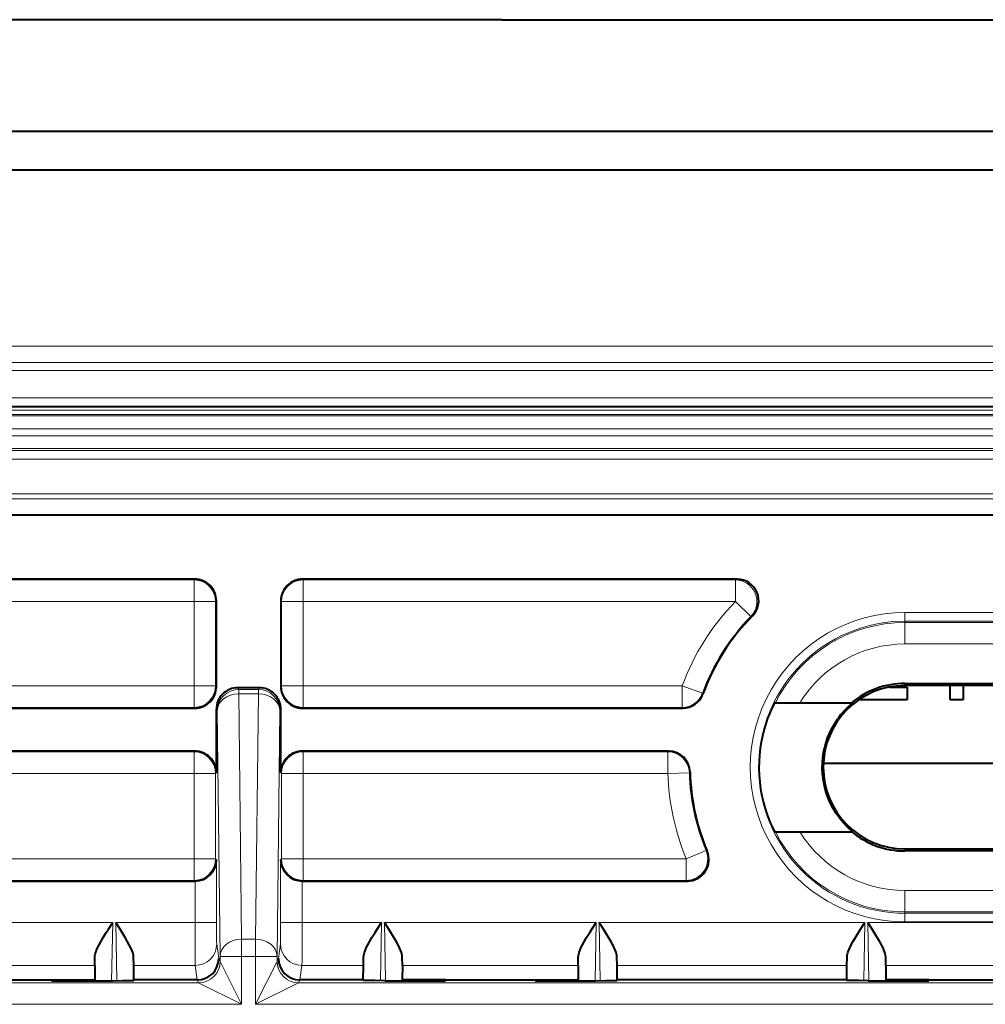
# Model space of a CAD drawing. Extents: x 0 to 420, y 0 to 297.
# Drawn here: x 336 to 354, y 143 to 162 of the extents above; entities that cross this region are included whole.
import ezdxf

# ---------------------------------------------------------------- set-up
doc = ezdxf.new("R2010")
doc.units = 0

msp = doc.modelspace()

# ---------------------------------------------------------------- linework, layer by layer
at = {"color": 7, "lineweight": 40}
for p, q in [((345.37381, 161.538177), (300.173798, 161.538177)), ((345.37381, 161.538177), (390.573822, 161.538177)), ((388.893799, 159.45816), (301.85379, 159.45816)), ((386.173798, 158.738159), (304.573792, 158.738159)), ((309.37381, 154.338165), (381.37381, 154.338165)), ((320.155914, 152.322266), (388.158844, 152.322266)), ((339.65741, 151.122269), (329.357361, 151.122269)), ((349.754913, 151.122269), (341.657379, 151.122269)), ((340.057373, 149.122253), (340.057373, 150.72229)), ((341.257385, 150.72229), (341.257385, 149.122253)), ((340.857422, 149.102264), (340.457336, 149.102264)), ((352.589142, 149.114685), (352.919891, 149.114685)), ((352.87738, 149.181366), (355.437378, 149.181366)), ((355.437378, 149.142273), (352.87738, 149.142273)), ((352.919891, 149.114685), (352.919891, 148.874695)), ((353.719879, 148.874695), (353.719879, 149.142273)), ((353.9599, 149.142273), (353.9599, 148.874695)), ((352.919891, 148.874695), (352.016083, 148.874695)), ((353.9599, 148.874695), (353.719879, 148.874695)), ((329.357361, 148.72226), (339.65741, 148.72226)), ((340.057373, 147.522278), (340.057373, 148.702271)), ((341.257385, 147.522278), (341.257385, 148.702271)), ((341.657379, 148.72226), (348.740967, 148.72226)), ((350.465271, 148.822266), (350.457428, 148.822266)), ((350.465271, 148.822266), (350.922119, 148.822266)), ((350.922119, 148.822266), (351.882019, 148.822266)), ((351.898499, 148.822266), (351.882019, 148.822266)), ((339.65741, 147.922272), (329.357361, 147.922272)), ((348.478546, 147.922272), (341.657379, 147.922272)), ((351.359283, 147.698166), (356.955505, 147.698166)), ((350.465271, 146.422272), (350.457428, 146.422272)), ((350.465271, 146.422272), (350.922119, 146.422272)), ((350.922119, 146.422272), (351.882019, 146.422272)), ((351.898499, 146.422272), (351.882019, 146.422272)), ((352.87738, 146.102264), (355.437378, 146.102264)), ((355.437378, 146.063171), (352.87738, 146.063171)), ((329.357361, 145.502258), (339.65741, 145.502258)), ((339.660583, 145.502274), (339.65741, 145.502258)), ((341.657074, 145.502258), (341.653931, 145.502274)), ((341.657379, 145.502258), (348.827515, 145.502258)), ((337.793701, 143.933929), (337.795807, 144.091904)), ((338.518066, 143.933929), (338.51535, 144.092224)), ((342.796722, 143.933929), (342.799438, 144.092224)), ((343.521057, 143.933929), (343.518951, 144.091904)), ((346.793701, 143.933929), (346.795837, 144.091904)), ((347.518066, 143.933929), (347.51535, 144.092224)), ((351.796722, 143.933929), (351.799438, 144.092224)), ((352.521057, 143.933929), (352.518951, 144.091904)), ((337.793701, 143.933929), (337.795319, 143.672607)), ((338.522156, 143.662262), (338.518066, 143.933929)), ((342.792633, 143.662262), (342.796722, 143.933929)), ((343.521057, 143.933929), (343.51944, 143.672607)), ((346.793701, 143.933929), (346.795349, 143.672607)), ((347.522156, 143.662262), (347.518066, 143.933929)), ((351.792633, 143.662262), (351.796722, 143.933929)), ((352.521057, 143.933929), (352.51944, 143.672607)), ((335.323853, 143.662262), (336.990906, 143.662262)), ((336.990448, 143.648911), (336.990906, 143.662262)), ((336.990448, 143.648911), (338.122498, 143.648911)), ((336.990906, 143.662262), (337.635162, 143.662262)), ((337.795319, 143.672607), (337.794922, 143.648911)), ((338.522217, 143.655899), (338.522156, 143.662262)), ((339.700836, 143.662262), (338.522156, 143.662262)), ((342.792633, 143.662262), (341.613953, 143.662262)), ((342.792572, 143.655899), (342.792633, 143.662262)), ((343.192261, 143.648911), (344.324341, 143.648911)), ((343.51944, 143.672607), (343.519836, 143.648911)), ((344.323853, 143.662262), (343.679596, 143.662262)), ((344.324341, 143.648911), (344.323853, 143.662262)), ((344.323853, 143.662262), (345.990906, 143.662262)), ((345.990448, 143.648911), (345.990906, 143.662262)), ((345.990448, 143.648911), (347.122498, 143.648911)), ((345.990906, 143.662262), (346.635193, 143.662262)), ((346.795349, 143.672607), (346.794922, 143.648911)), ((347.522217, 143.655899), (347.522156, 143.662262)), ((351.792633, 143.662262), (347.522156, 143.662262)), ((351.792572, 143.655899), (351.792633, 143.662262)), ((352.192261, 143.648911), (353.324341, 143.648911)), ((352.51944, 143.672607), (352.519867, 143.648911)), ((353.323853, 143.662262), (352.679596, 143.662262)), ((353.324341, 143.648911), (353.323853, 143.662262)), ((353.323853, 143.662262), (354.990906, 143.662262))]:
    msp.add_line(p, q, dxfattribs=at)
at = {"color": 7, "lineweight": 18}
for p, q in [((309.37381, 155.45816), (381.37381, 155.45816)), ((381.37381, 155.156464), (309.37381, 155.156464)), ((381.37381, 155.005615), (309.37381, 155.005615)), ((309.37381, 154.498169), (381.37381, 154.498169)), ((381.37381, 154.271698), (309.37381, 154.271698)), ((381.37381, 154.191711), (309.37381, 154.191711)), ((381.37381, 154.162292), (309.37381, 154.162292)), ((381.37381, 153.922333), (309.37381, 153.922333)), ((378.289642, 153.794006), (312.457947, 153.794006)), ((377.889709, 153.554047), (312.85791, 153.554047)), ((312.895721, 153.516235), (377.851898, 153.516235)), ((312.895721, 153.356262), (377.851898, 153.356262)), ((312.89621, 152.709839), (377.85141, 152.709839)), ((312.896698, 152.61908), (377.850891, 152.61908)), ((339.643402, 151.108276), (329.371368, 151.108276)), ((339.65741, 151.122269), (339.643402, 151.108276)), ((339.643402, 151.108276), (339.643402, 150.708282)), ((341.657379, 151.122269), (341.671356, 151.108276)), ((341.671356, 151.108276), (341.671356, 150.708282)), ((349.721497, 151.108276), (341.671356, 151.108276)), ((349.754913, 151.122269), (349.721497, 151.108276)), ((349.721497, 151.108276), (349.721497, 150.708282)), ((339.643402, 150.708282), (329.371368, 150.708282)), ((339.643402, 150.708282), (339.643402, 149.136246)), ((340.043396, 150.708282), (339.643402, 150.708282)), ((340.057373, 150.72229), (340.043396, 150.708282)), ((340.043396, 150.708282), (340.043396, 149.136246)), ((341.257385, 150.72229), (341.271393, 150.708282)), ((341.271393, 150.708282), (341.271393, 149.136246)), ((341.271393, 150.708282), (341.671356, 150.708282)), ((341.671356, 150.708282), (341.671356, 149.136246)), ((349.721497, 150.708282), (341.671356, 150.708282)), ((350.007477, 150.42865), (349.721497, 150.708282)), ((352.87738, 150.500885), (352.87738, 150.340881)), ((352.87738, 150.500885), (355.437378, 150.500885)), ((350.038788, 150.440475), (350.007477, 150.42865)), ((352.87738, 150.340881), (355.437378, 150.340881)), ((352.87738, 150.316406), (352.87738, 150.340881)), ((352.87738, 150.316406), (355.437378, 150.316406)), ((352.87738, 149.916412), (352.87738, 150.316406)), ((352.87738, 149.916412), (355.437378, 149.916412)), ((339.643402, 149.136246), (329.371368, 149.136246)), ((339.643402, 148.736267), (339.643402, 149.136246)), ((340.043396, 149.136246), (339.643402, 149.136246)), ((340.057373, 149.122253), (340.043396, 149.136246)), ((340.457336, 149.102264), (340.473663, 149.069611)), ((340.841095, 149.069611), (340.473663, 149.069611)), ((340.473663, 149.069611), (340.473663, 148.990509)), ((340.857422, 149.102264), (340.841095, 149.069611)), ((340.841095, 149.069611), (340.841095, 148.990509)), ((341.257385, 149.122253), (341.271393, 149.136246)), ((341.271393, 149.136246), (341.671356, 149.136246)), ((341.671356, 148.736267), (341.671356, 149.136246)), ((348.731171, 149.136246), (341.671356, 149.136246)), ((348.731171, 148.736267), (348.731171, 149.136246)), ((349.106903, 148.999054), (348.731171, 149.136246)), ((352.87738, 149.181366), (352.87738, 149.142273)), ((340.841095, 148.990509), (340.473663, 148.990509)), ((340.473663, 148.990509), (340.527222, 144.422226)), ((340.841095, 148.990509), (340.787567, 144.422226)), ((349.117004, 148.985901), (349.106903, 148.999054)), ((339.643402, 148.736267), (329.371368, 148.736267)), ((339.65741, 148.72226), (339.643402, 148.736267)), ((340.057373, 148.702271), (340.0737, 148.669662)), ((340.0737, 148.669662), (340.127228, 144.101395)), ((341.241089, 148.669662), (341.187561, 144.101395)), ((341.257385, 148.702271), (341.241089, 148.669662)), ((341.657379, 148.72226), (341.671356, 148.736267)), ((348.731171, 148.736267), (341.671356, 148.736267)), ((348.740967, 148.72226), (348.731171, 148.736267)), ((339.65741, 147.922272), (339.643402, 147.908264)), ((341.657379, 147.922272), (341.671356, 147.908264)), ((348.478546, 147.922272), (348.464874, 147.908264)), ((339.643402, 147.908264), (329.371368, 147.908264)), ((339.643402, 147.908264), (339.643402, 147.508286)), ((341.671356, 147.908264), (341.671356, 147.508286)), ((348.464874, 147.908264), (341.671356, 147.908264)), ((348.464874, 147.908264), (348.464874, 147.508286)), ((339.643402, 147.508286), (329.371368, 147.508286)), ((339.643402, 147.508286), (339.643402, 145.916245)), ((340.043396, 147.508286), (339.643402, 147.508286)), ((340.057373, 147.522278), (340.043396, 147.508286)), ((340.043396, 147.508286), (340.043396, 145.916245)), ((341.257385, 147.522278), (341.271393, 147.508286)), ((341.271393, 147.508286), (341.271393, 145.916245)), ((341.271393, 147.508286), (341.671356, 147.508286)), ((341.671356, 147.508286), (341.671356, 145.916245)), ((348.464874, 147.508286), (341.671356, 147.508286)), ((348.864746, 147.518616), (348.464874, 147.508286)), ((348.878418, 147.531372), (348.864746, 147.518616)), ((352.87738, 146.063171), (352.87738, 146.102264)), ((339.643402, 145.916245), (329.371368, 145.916245)), ((339.643402, 145.516266), (339.643402, 145.916245)), ((340.043396, 145.916245), (339.643402, 145.916245)), ((340.060852, 145.898788), (340.043396, 145.916245)), ((341.253937, 145.898788), (341.271393, 145.916245)), ((341.271393, 145.916245), (341.671356, 145.916245)), ((341.671356, 145.516266), (341.671356, 145.916245)), ((348.806427, 145.916245), (341.671356, 145.916245)), ((349.175323, 146.070831), (348.806427, 145.916245)), ((348.806427, 145.516266), (348.806427, 145.916245)), ((349.195679, 146.058609), (349.175323, 146.070831)), ((340.060852, 144.732269), (340.060852, 145.898788)), ((341.253937, 144.732269), (341.253937, 145.898788)), ((339.643402, 145.516266), (329.371368, 145.516266)), ((339.65741, 145.502258), (339.643402, 145.516266)), ((339.660858, 144.732269), (339.660858, 145.502274)), ((341.653931, 144.732269), (341.653931, 145.502274)), ((341.657379, 145.502258), (341.671356, 145.516266)), ((348.806427, 145.516266), (341.671356, 145.516266)), ((348.827515, 145.502258), (348.806427, 145.516266)), ((352.87738, 145.32811), (352.87738, 144.928131)), ((355.437378, 145.32811), (352.87738, 145.32811)), ((352.87738, 144.928131), (352.87738, 144.903656)), ((355.437378, 144.928131), (352.87738, 144.928131)), ((352.87738, 144.743652), (352.87738, 144.903656)), ((355.437378, 144.903656), (352.87738, 144.903656)), ((334.187714, 144.732269), (338.127045, 144.732269)), ((338.127045, 144.732269), (338.108154, 143.648911)), ((338.184143, 144.732269), (338.203033, 143.649048)), ((338.184143, 144.732269), (339.660858, 144.732269)), ((340.060852, 144.732269), (339.660858, 144.732269)), ((341.653931, 144.732269), (341.253937, 144.732269)), ((341.653931, 144.732269), (343.130646, 144.732269)), ((343.130646, 144.732269), (343.111725, 143.649048)), ((343.187744, 144.732269), (343.206635, 143.648911)), ((343.187744, 144.732269), (347.127045, 144.732269)), ((347.127045, 144.732269), (347.108154, 143.648911)), ((347.184143, 144.732269), (347.203033, 143.649048)), ((347.184143, 144.732269), (352.130646, 144.732269)), ((352.130646, 144.732269), (352.111725, 143.649048)), ((352.187744, 144.732269), (352.206635, 143.648911)), ((352.187744, 144.732269), (356.127045, 144.732269)), ((355.437378, 144.743652), (352.87738, 144.743652)), ((340.100739, 144.062042), (340.064117, 144.333099)), ((340.787567, 144.422226), (340.527222, 144.422226)), ((340.527222, 144.422226), (340.527222, 144.101395)), ((340.787567, 144.422226), (340.787567, 144.101395)), ((341.21405, 144.062042), (341.250671, 144.333099)), ((340.527222, 144.101395), (340.127228, 144.101395)), ((340.127228, 144.009048), (340.127228, 144.101395)), ((340.527222, 143.209045), (340.527222, 144.101395)), ((340.787567, 144.101395), (340.527222, 144.101395)), ((340.787567, 143.209045), (340.787567, 144.101395)), ((340.787567, 144.101395), (341.187561, 144.101395)), ((341.187561, 144.009048), (341.187561, 144.101395)), ((334.521057, 143.933929), (337.793701, 143.933929)), ((338.518066, 143.933929), (339.664124, 143.933929)), ((339.700836, 143.662262), (339.664124, 143.933929)), ((340.127228, 144.009048), (340.100739, 144.062042)), ((340.527222, 143.209045), (340.127289, 144.008926)), ((340.787567, 143.209045), (341.1875, 144.008926)), ((341.187561, 144.009048), (341.21405, 144.062042)), ((341.613953, 143.662262), (341.650635, 143.933929)), ((341.650635, 143.933929), (342.796722, 143.933929)), ((343.521057, 143.933929), (346.793701, 143.933929)), ((347.518066, 143.933929), (351.796722, 143.933929)), ((352.521057, 143.933929), (355.793701, 143.933929)), ((329.287415, 143.608994), (339.727356, 143.608994)), ((337.635162, 143.662262), (337.634949, 143.648911)), ((339.727234, 143.609116), (339.700684, 143.662262)), ((340.527222, 143.209045), (339.727356, 143.608994)), ((340.787567, 143.209045), (341.587433, 143.608994)), ((341.587433, 143.608994), (379.027344, 143.608994)), ((341.587524, 143.609116), (341.614105, 143.662262)), ((343.679596, 143.662262), (343.67984, 143.648911)), ((346.635193, 143.662262), (346.634949, 143.648911)), ((352.679596, 143.662262), (352.67984, 143.648911)), ((328.487549, 143.209045), (340.527222, 143.209045)), ((340.787567, 143.209045), (379.827209, 143.209045))]:
    msp.add_line(p, q, dxfattribs=at)
at = {"color": 7, "lineweight": 40}
for points in [[(350.457428, 146.422272), (350.457336, 146.422302), (350.457031, 146.422546), (350.455414, 146.424789), (350.444183, 146.444717), (350.40387, 146.526352), (350.377258, 146.585861), (350.34845, 146.655762), (350.324097, 146.720032), (350.299896, 146.789719), (350.273926, 146.872543), (350.249634, 146.960449), (350.220825, 147.08432), (350.208313, 147.148682), (350.197266, 147.214386), (350.187744, 147.281158), (350.179871, 147.348892), (350.169891, 147.474274), (350.165863, 147.601074), (350.167877, 147.728058), (350.175903, 147.854034), (350.189636, 147.977753), (350.20871, 148.098053), (350.231323, 148.208817), (350.257599, 148.314484), (350.286682, 148.414001), (350.306946, 148.475952), (350.327667, 148.534317), (350.353821, 148.602341), (350.379181, 148.663116), (350.418121, 148.74823), (350.445984, 148.803131), (350.455658, 148.820129), (350.457062, 148.822021), (350.457336, 148.822235), (350.457428, 148.822266)], [(351.898499, 146.422272), (351.89859, 146.422302), (351.898529, 146.422516), (351.898132, 146.42305), (351.891724, 146.429291), (351.834961, 146.481415), (351.788879, 146.526749), (351.737518, 146.581696), (351.683838, 146.645081), (351.626434, 146.721146), (351.597656, 146.763229), (351.569519, 146.807388), (351.543365, 146.851562), (351.518188, 146.897552), (351.481842, 146.971405), (351.448608, 147.049133), (351.419006, 147.130447), (351.393494, 147.214966), (351.371155, 147.308762), (351.354492, 147.405045), (351.343811, 147.503052), (351.339355, 147.60202), (351.341248, 147.701172), (351.349396, 147.799698), (351.363647, 147.896805), (351.383728, 147.99173), (351.408508, 148.081329), (351.437927, 148.167633), (351.471497, 148.250168), (351.508698, 148.328583), (351.544312, 148.394592), (351.581879, 148.45694), (351.62085, 148.515442), (351.650696, 148.556702), (351.680786, 148.595627), (351.713318, 148.635086), (351.745422, 148.671631), (351.79422, 148.723206), (351.837769, 148.765778), (351.89209, 148.815567), (351.898163, 148.821518), (351.898529, 148.822037), (351.89859, 148.822144), (351.89859, 148.822235), (351.898499, 148.822266)], [(337.795807, 144.091904), (337.797943, 144.118027), (337.803162, 144.145401), (337.81134, 144.17482), (337.821899, 144.205109), (337.845673, 144.261322), (337.873962, 144.31871), (337.911224, 144.387009), (337.951385, 144.455521), (338.008087, 144.547379), (338.047241, 144.608902), (338.127045, 144.732269)], [(338.51535, 144.092224), (338.513214, 144.118317), (338.507965, 144.14563), (338.499756, 144.175095), (338.489166, 144.205414), (338.465393, 144.261536), (338.437164, 144.318832), (338.399872, 144.387146), (338.35968, 144.455704), (338.303009, 144.547501), (338.263885, 144.608978), (338.184143, 144.732269)], [(342.799438, 144.092224), (342.801575, 144.118317), (342.806824, 144.14563), (342.815033, 144.175095), (342.825623, 144.205414), (342.849365, 144.261536), (342.877625, 144.318832), (342.914917, 144.387146), (342.955109, 144.455704), (343.01178, 144.547501), (343.050873, 144.608978), (343.130646, 144.732269)], [(343.518951, 144.091904), (343.516846, 144.118027), (343.511597, 144.145401), (343.503418, 144.17482), (343.492889, 144.205109), (343.469116, 144.261322), (343.440826, 144.31871), (343.403534, 144.387009), (343.363373, 144.455521), (343.306671, 144.547379), (343.267548, 144.608902), (343.187744, 144.732269)], [(346.795837, 144.091904), (346.797943, 144.118027), (346.803162, 144.145401), (346.81134, 144.17482), (346.821899, 144.205109), (346.845673, 144.261322), (346.873962, 144.31871), (346.911224, 144.387009), (346.951385, 144.455521), (347.008087, 144.547379), (347.047241, 144.608902), (347.127045, 144.732269)], [(347.51535, 144.092224), (347.513214, 144.118317), (347.507965, 144.14563), (347.499756, 144.175095), (347.489166, 144.205414), (347.465424, 144.261536), (347.437164, 144.318832), (347.399872, 144.387146), (347.35968, 144.455704), (347.303009, 144.547501), (347.263885, 144.608978), (347.184143, 144.732269)], [(351.799438, 144.092224), (351.801575, 144.118317), (351.806824, 144.14563), (351.815033, 144.175095), (351.825623, 144.205414), (351.849365, 144.261536), (351.877625, 144.318832), (351.914917, 144.387146), (351.955109, 144.455704), (352.01178, 144.547501), (352.050873, 144.608978), (352.130646, 144.732269)], [(352.518951, 144.091904), (352.516846, 144.118027), (352.511627, 144.145401), (352.503418, 144.17482), (352.492889, 144.205109), (352.469116, 144.261322), (352.440826, 144.31871), (352.403534, 144.387009), (352.363373, 144.455521), (352.306671, 144.547379), (352.267548, 144.608902), (352.187744, 144.732269)], [(337.635162, 143.662262), (337.729675, 143.664261), (337.765167, 143.666565), (337.787811, 143.669464), (337.792999, 143.670837), (337.794495, 143.671539), (337.795074, 143.672012), (337.795227, 143.672241), (337.795319, 143.672607)], [(338.122498, 143.648911), (338.304718, 143.649673), (338.44696, 143.65181), (338.503418, 143.653778), (338.5177, 143.654846), (338.521729, 143.655548), (338.522064, 143.655701), (338.522156, 143.655777), (338.522217, 143.655899)], [(343.192261, 143.648911), (343.010071, 143.649673), (342.867828, 143.65181), (342.811371, 143.653778), (342.797058, 143.654846), (342.79306, 143.655548), (342.792725, 143.655701), (342.792603, 143.655777), (342.792572, 143.655899)], [(343.679596, 143.662262), (343.585083, 143.664261), (343.549591, 143.666565), (343.526978, 143.669464), (343.52179, 143.670837), (343.520264, 143.671539), (343.519714, 143.672012), (343.519531, 143.672241), (343.51944, 143.672607)], [(346.635193, 143.662262), (346.729675, 143.664261), (346.765167, 143.666565), (346.787811, 143.669464), (346.792999, 143.670837), (346.794495, 143.671539), (346.795074, 143.672012), (346.795258, 143.672241), (346.795349, 143.672607)], [(347.122498, 143.648911), (347.304718, 143.649673), (347.44696, 143.65181), (347.503418, 143.653778), (347.5177, 143.654846), (347.521698, 143.655548), (347.522064, 143.655701), (347.522156, 143.655777), (347.522217, 143.655899)], [(352.192261, 143.648911), (352.010071, 143.649673), (351.867828, 143.65181), (351.811371, 143.653778), (351.797058, 143.654846), (351.79306, 143.655548), (351.792725, 143.655701), (351.792633, 143.655777), (351.792572, 143.655899)], [(352.679596, 143.662262), (352.585083, 143.664261), (352.549591, 143.666565), (352.526978, 143.669464), (352.52179, 143.670837), (352.520264, 143.671539), (352.519714, 143.672012), (352.519531, 143.672241), (352.51944, 143.672607)]]:
    msp.add_lwpolyline(points, dxfattribs=at)
for centre, radius, start, end in [((339.65741, 150.72229), 0.399977, 359.999003, 90.000993), ((341.657349, 150.72229), 0.399977, 89.999012, 180.000992), ((349.755005, 150.722321), 0.39995, 315.197733, 90.008936), ((352.87738, 147.622269), 4, 135.206696, 160.067874), ((339.65741, 149.122253), 0.399977, 269.999, 0.00099), ((340.457367, 148.702301), 0.399962, 90.001799, 180.00576), ((340.857422, 148.702301), 0.399962, 359.994243, 89.998206), ((341.657349, 149.122253), 0.399977, 179.999008, 270.000988), ((352.87738, 147.622269), 1.52, 90.000003, 269.999997), ((352.87738, 147.622269), 1.559097, 90.000003, 129.675144), ((348.740967, 149.122253), 0.399982, 269.999724, 340.068171), ((339.65741, 147.522278), 0.399977, 359.999003, 90.000993), ((341.657349, 147.522278), 0.399977, 89.999012, 180.000992), ((348.478546, 147.522278), 0.399978, 1.301197, 90.000897), ((352.87738, 147.622269), 4, 181.302089, 203.01138), ((352.87738, 147.622269), 1.559097, 230.324856, 269.999997), ((348.827545, 145.902237), 0.399969, 269.997177, 23.014213), ((339.658661, 145.905029), 0.402537, 270.313927, 359.110917), ((341.656128, 145.905029), 0.402537, 180.889081, 269.686075), ((339.700714, 144.062332), 0.400058, 270.019484, 359.957511), ((341.614075, 144.062332), 0.400058, 180.042492, 269.980518)]:
    msp.add_arc(centre, radius, start, end, dxfattribs=at)
at = {"color": 7, "lineweight": 18}
for centre, radius, start, end in [((349.721375, 150.708221), 0.400049, 315.660625, 89.980728), ((352.87738, 147.622269), 4.413979, 135.641355, 159.940463), ((352.87738, 147.622269), 2.87861, 89.999996, 269.999997), ((352.87738, 147.622269), 4.013994, 135.641355, 159.940463), ((352.87738, 147.622269), 2.718616, 90.000003, 269.999997), ((352.87738, 147.622269), 2.694138, 90.000003, 153.55033), ((352.87738, 147.622269), 2.294153, 90.000003, 148.461675), ((348.73114, 149.136292), 0.400019, 270.003406, 339.93706), ((348.464844, 147.508255), 0.400022, 1.484835, 89.994825), ((352.87738, 147.622269), 4.413979, 181.47966, 202.737162), ((352.87738, 147.622269), 4.013994, 181.47966, 202.737162), ((352.87738, 147.622269), 2.694138, 206.44967, 269.999997), ((352.87738, 147.622269), 2.294153, 211.538325, 269.999997), ((348.806366, 145.91629), 0.400031, 270.009444, 22.727724), ((398.663116, 144.523407), 59.002276, 179.797189, 180.572447), ((354.827271, 144.627731), 14.766451, 179.594415, 181.143341), ((326.48761, 144.627731), 14.76634, 358.856661, 0.405595), ((282.595642, 144.523193), 59.058292, 359.428312, 0.202835), ((339.727173, 144.009079), 0.400091, 270.021396, 359.978602), ((341.587585, 144.009079), 0.400091, 180.021401, 269.978605)]:
    msp.add_arc(centre, radius, start, end, dxfattribs=at)
for centre, major_axis, ratio, start_param, end_param in [((339.643402, 150.708282), (-0.282837, 0.282845), 0.999924, 3.927028893, 5.497749068), ((341.671356, 150.708282), (-0.282837, -0.282845), 0.999924, 3.927028893, 5.497749068), ((339.643402, 149.136246), (0.282837, 0.282845), 0.999924, 3.927028893, 5.497749068), ((340.473663, 148.669662), (0.357788, 0.178871), 0.99981, 1.107255327, 2.677899354), ((340.841095, 148.669662), (-0.357788, 0.178871), 0.99981, 3.605285953, 5.17592998), ((341.671356, 149.136246), (0.282837, -0.282845), 0.999924, 3.927028893, 5.497749068), ((340.473663, 148.669662), (0.399963, 0.004684), 0.802076, 1.56139542, 3.126980269), ((340.841095, 148.669662), (-0.399963, 0.004684), 0.802076, 3.156205038, 4.721789887), ((339.643402, 147.508286), (-0.282837, 0.282845), 0.999924, 3.927028893, 5.497749068), ((341.671356, 147.508286), (-0.282837, -0.282845), 0.999924, 3.927028893, 5.497749068), ((339.643402, 145.916245), (0.282837, 0.282845), 0.999924, 3.927028893, 5.497749068), ((341.671356, 145.916245), (0.282837, -0.282845), 0.999924, 3.927028893, 5.497749068), ((339.664124, 144.333099), (0.396393, 0.053566), 0.997883, 4.578355147, 6.148589059), ((340.527222, 144.101395), (0.399963, 0.004684), 0.802076, 1.56139542, 3.126980269), ((340.787567, 144.101395), (-0.399963, 0.004684), 0.802076, 3.156205038, 4.721789887), ((341.650635, 144.333099), (0.396393, -0.053566), 0.997883, 3.276188903, 4.846422795), ((339.727234, 144.009048), (0.357788, 0.178871), 0.99981, 4.24884798, 5.819492008), ((341.587524, 144.009048), (0.357788, -0.178871), 0.99981, 3.605285953, 5.17592998)]:
    msp.add_ellipse(centre, major_axis=major_axis, ratio=ratio, start_param=start_param, end_param=end_param, dxfattribs=at)

doc.saveas('drawing.dxf')
